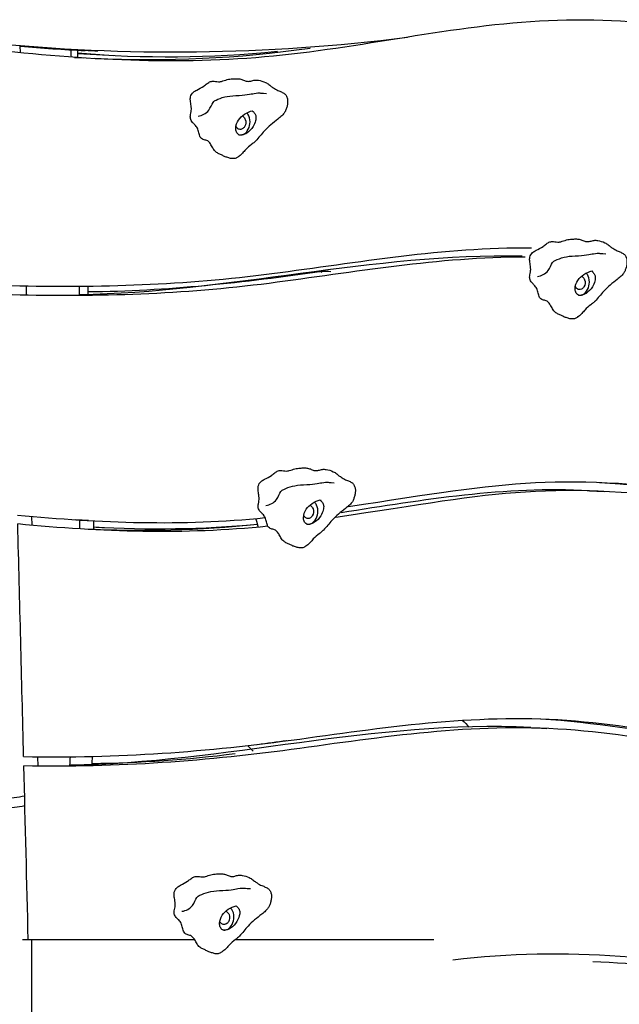
# Model space of a CAD drawing. Units: inches. Extents: x -2 to 213, y 15 to 251.
# Drawn here: x 154 to 159, y 203 to 211 of the extents above; entities that cross this region are included whole.
import ezdxf

# ---------------------------------------------------------------- set-up
doc = ezdxf.new("R2010")
doc.units = ezdxf.units.IN
doc.header["$MEASUREMENT"] = 0
doc.layers.add('Katalog', color=7, linetype='Continuous')

msp = doc.modelspace()

# ---------------------------------------------------------------- linework, layer by layer
at = {"layer": 'Katalog', "color": 7, "lineweight": 25, "true_color": 0xffffff}
for points in [[(154.3823, 211.1397), (154.3809, 211.1999)], [(154.844, 211.0998), (154.9187, 211.0972)], [(154.4347, 209.0718), (154.433, 209.1517)], [(159.2337, 207.4047), (159.3605, 207.3982)], [(154.4805, 207.1098), (154.4784, 207.1861)], [(154.9628, 207.1503), (154.8553, 207.156)], [(156.3867, 207.1674), (156.3887, 207.1636)], [(156.3887, 207.1636), (156.3956, 207.1446)], [(156.3956, 207.1446), (156.4063, 207.1026)], [(156.4063, 207.1026), (156.4077, 207.0981)], [(158.7348, 205.3851), (158.8706, 205.3782)], [(156.654, 205.2726), (156.654, 205.2722)], [(154.5325, 205.056), (154.5308, 205.1361)], [(154.3999, 203.5767), (154.4801, 203.5767)], [(154.4801, 202.3766), (154.4801, 203.5767)], [(154.4801, 203.5767), (155.8682, 203.5767)], [(156.2137, 203.5767), (157.908, 203.5767)]]:
    msp.add_lwpolyline(points, dxfattribs=at)
for points, knots in [([(163.981, 211.0841), (163.1652, 211.0548), (162.357, 211.0552), (161.5433, 211.1564), (160.7354, 211.257), (159.9399, 211.4212), (159.1166, 211.4179), (158.2925, 211.4145), (157.5025, 211.2197), (156.6947, 211.1266), (155.8751, 211.0323), (155.0727, 211.0641), (154.2573, 211.153)], [0, 0, 0, 0, 1, 1, 1, 2, 2, 2, 3, 3, 3, 4, 4, 4, 4]), ([(155.8971, 210.4771), (155.9006, 210.464), (155.9037, 210.4509), (155.9078, 210.4381), (155.9095, 210.4319), (155.9119, 210.4257), (155.9154, 210.4202), (155.9185, 210.4151), (155.9226, 210.4106), (155.9271, 210.4071), (155.9357, 210.4008), (155.946, 210.3975), (155.9564, 210.3951), (155.9615, 210.394), (155.9671, 210.3932), (155.9715, 210.3911), (155.9767, 210.3891), (155.9808, 210.3858), (155.985, 210.3822), (155.9894, 210.3785), (155.9932, 210.3746), (155.9967, 210.3703), (156.0005, 210.3655), (156.0039, 210.3605), (156.007, 210.3553), (156.0139, 210.3441), (156.0198, 210.3324), (156.0263, 210.3214), (156.0294, 210.3162), (156.0329, 210.311), (156.0363, 210.3064), (156.0401, 210.3017), (156.0442, 210.2972), (156.049, 210.2935), (156.0566, 210.2869), (156.0656, 210.2817), (156.0752, 210.2774), (156.0842, 210.2733), (156.0931, 210.2699), (156.1021, 210.2655), (156.1107, 210.2611), (156.1186, 210.2559), (156.1276, 210.2525), (156.1372, 210.2487), (156.1479, 210.2468), (156.1579, 210.2435), (156.1631, 210.2418), (156.1679, 210.2397), (156.1731, 210.2385), (156.1782, 210.2373), (156.1834, 210.2368), (156.1889, 210.2366), (156.1999, 210.2359), (156.2106, 210.2363), (156.2203, 210.2404), (156.2272, 210.2435), (156.233, 210.2488), (156.2399, 210.2531), (156.242, 210.2545), (156.2444, 210.2559), (156.2464, 210.2575), (156.2575, 210.2645), (156.2671, 210.2736), (156.2761, 210.2833), (156.2847, 210.2929), (156.293, 210.3029), (156.3019, 210.3122), (156.3174, 210.3288), (156.3346, 210.3434), (156.3529, 210.3572), (156.3615, 210.3639), (156.3701, 210.3704), (156.3781, 210.3779), (156.3801, 210.3798), (156.3825, 210.3818), (156.3843, 210.3839), (156.3856, 210.3851), (156.387, 210.3865), (156.388, 210.3877), (156.4135, 210.4144), (156.4363, 210.4443), (156.4614, 210.4716), (156.4966, 210.5091), (156.5372, 210.5418), (156.5775, 210.5735), (156.5834, 210.578), (156.5892, 210.5825), (156.5947, 210.5873), (156.6061, 210.5966), (156.6165, 210.607), (156.6261, 210.6182), (156.6292, 210.6219), (156.632, 210.6259), (156.6347, 210.63), (156.6395, 210.6376), (156.643, 210.6457), (156.6461, 210.654), (156.6499, 210.6631), (156.6526, 210.6724), (156.6554, 210.6819), (156.6574, 210.6914), (156.6592, 210.701), (156.6602, 210.7108), (156.6605, 210.7158), (156.6605, 210.7208), (156.6605, 210.7258), (156.6605, 210.7308), (156.6605, 210.7358), (156.6599, 210.7408), (156.6592, 210.7454), (156.6578, 210.7501), (156.6564, 210.7547), (156.6554, 210.7591), (156.6537, 210.7635), (156.6516, 210.7677), (156.6499, 210.772), (156.6475, 210.7759), (156.6447, 210.7796), (156.6388, 210.7871), (156.6313, 210.7933), (156.6227, 210.7976), (156.6178, 210.8002), (156.6127, 210.8023), (156.6075, 210.8047), (156.603, 210.8069), (156.5989, 210.8097), (156.5944, 210.8118), (156.5885, 210.8143), (156.583, 210.8159), (156.5772, 210.8181), (156.5634, 210.8233), (156.5513, 210.8321), (156.5389, 210.84), (156.5307, 210.8452), (156.5224, 210.8502), (156.5152, 210.856), (156.51, 210.86), (156.5059, 210.8643), (156.501, 210.8683), (156.4921, 210.8755), (156.4817, 210.8812), (156.4714, 210.8862), (156.4521, 210.8953), (156.4321, 210.9019), (156.4108, 210.9051), (156.4004, 210.9067), (156.3898, 210.9075), (156.3798, 210.906), (156.3684, 210.9046), (156.3581, 210.9006), (156.347, 210.8981), (156.3367, 210.8957), (156.3257, 210.8946), (156.3154, 210.896), (156.3047, 210.8977), (156.2947, 210.902), (156.2843, 210.906), (156.274, 210.9101), (156.264, 210.9143), (156.2533, 210.9162), (156.2433, 210.918), (156.233, 210.918), (156.2227, 210.918), (156.2123, 210.918), (156.202, 210.9177), (156.1917, 210.917), (156.1755, 210.916), (156.1593, 210.9143), (156.1441, 210.9101), (156.1283, 210.9058), (156.1131, 210.8994), (156.0969, 210.8951), (156.0918, 210.8938), (156.0869, 210.8926), (156.0814, 210.8922), (156.0659, 210.8907), (156.0504, 210.895), (156.0342, 210.896), (156.0236, 210.897), (156.0125, 210.8963), (156.0029, 210.8931), (155.9922, 210.8896), (155.9829, 210.8829), (155.9736, 210.8762), (155.964, 210.8691), (155.955, 210.8617), (155.945, 210.8552), (155.9264, 210.8424), (155.9057, 210.8321), (155.8854, 210.8212), (155.8751, 210.8157), (155.8651, 210.8102), (155.8565, 210.8023), (155.8448, 210.792), (155.8358, 210.7775), (155.8323, 210.7623), (155.8299, 210.7523), (155.8303, 210.7418), (155.8313, 210.7315), (155.8323, 210.7167), (155.8348, 210.7022), (155.8368, 210.6876), (155.8382, 210.6779), (155.8396, 210.6683), (155.8396, 210.6585), (155.8396, 210.6514), (155.8389, 210.6443), (155.8379, 210.6374), (155.8368, 210.6292), (155.8351, 210.6209), (155.8334, 210.6128), (155.832, 210.6061), (155.8306, 210.5994), (155.8306, 210.5928), (155.8306, 210.5877), (155.8313, 210.5827), (155.8323, 210.5778), (155.8351, 210.566), (155.8417, 210.5551), (155.8492, 210.5458), (155.8554, 210.5381), (155.863, 210.5315), (155.8699, 210.5243), (155.8785, 210.516), (155.8861, 210.5067), (155.8913, 210.496), (155.8937, 210.49), (155.8954, 210.4834), (155.8971, 210.4771)], [0, 0, 0, 0, 1, 1, 1, 2, 2, 2, 3, 3, 3, 4, 4, 4, 5, 5, 5, 6, 6, 6, 7, 7, 7, 8, 8, 8, 9, 9, 9, 10, 10, 10, 11, 11, 11, 12, 12, 12, 13, 13, 13, 14, 14, 14, 15, 15, 15, 16, 16, 16, 17, 17, 17, 18, 18, 18, 19, 19, 19, 20, 20, 20, 21, 21, 21, 22, 22, 22, 23, 23, 23, 24, 24, 24, 25, 25, 25, 26, 26, 26, 27, 27, 27, 28, 28, 28, 29, 29, 29, 30, 30, 30, 31, 31, 31, 32, 32, 32, 33, 33, 33, 34, 34, 34, 35, 35, 35, 36, 36, 36, 37, 37, 37, 38, 38, 38, 39, 39, 39, 40, 40, 40, 41, 41, 41, 42, 42, 42, 43, 43, 43, 44, 44, 44, 45, 45, 45, 46, 46, 46, 47, 47, 47, 48, 48, 48, 49, 49, 49, 50, 50, 50, 51, 51, 51, 52, 52, 52, 53, 53, 53, 54, 54, 54, 55, 55, 55, 56, 56, 56, 57, 57, 57, 58, 58, 58, 59, 59, 59, 60, 60, 60, 61, 61, 61, 62, 62, 62, 63, 63, 63, 64, 64, 64, 65, 65, 65, 66, 66, 66, 67, 67, 67, 68, 68, 68, 69, 69, 69, 70, 70, 70, 71, 71, 71, 72, 72, 72, 73, 73, 73, 74, 74, 74, 75, 75, 75, 76, 76, 76, 76]), ([(155.8975, 210.5987), (155.9147, 210.6004), (155.9312, 210.6057), (155.9471, 210.6145), (155.9622, 210.6226), (155.9767, 210.6337), (155.9874, 210.6486), (156.0036, 210.6703), (156.0129, 210.7003), (156.0249, 210.7165), (156.0325, 210.7263), (156.0408, 210.731), (156.0497, 210.7353), (156.0935, 210.757), (156.1472, 210.7721), (156.2179, 210.7746), (156.2992, 210.7773), (156.346, 210.7871), (156.375, 210.7921), (156.4032, 210.7971), (156.4139, 210.7971), (156.4225, 210.7963), (156.4308, 210.7954), (156.4366, 210.7939), (156.4807, 210.792)], [0, 0, 0, 0, 1, 1, 1, 2, 2, 2, 3, 3, 3, 4, 4, 4, 5, 5, 5, 6, 6, 6, 7, 7, 7, 8, 8, 8, 8]), ([(156.3594, 210.6452), (156.3377, 210.6399), (156.3143, 210.6295), (156.293, 210.6156), (156.273, 210.6021), (156.2547, 210.5856), (156.2413, 210.5653), (156.2275, 210.5446), (156.2185, 210.5203), (156.2182, 210.4957), (156.2179, 210.485), (156.2192, 210.4741), (156.2234, 210.464), (156.2282, 210.4536), (156.2358, 210.4438), (156.2458, 210.4397), (156.2533, 210.4366), (156.2623, 210.4368), (156.2709, 210.4381), (156.2861, 210.4406), (156.2998, 210.4466), (156.3123, 210.4547), (156.334, 210.4685), (156.3522, 210.4884), (156.3656, 210.5105), (156.375, 210.5257), (156.3818, 210.5417), (156.3867, 210.5587), (156.3898, 210.5715), (156.3918, 210.5847), (156.3898, 210.5977), (156.3887, 210.6064), (156.3856, 210.6151), (156.3805, 210.6221), (156.3781, 210.6259), (156.375, 210.6293), (156.3719, 210.6328), (156.3677, 210.6369), (156.3636, 210.6411), (156.3594, 210.6452)], [0, 0, 0, 0, 1, 1, 1, 2, 2, 2, 3, 3, 3, 4, 4, 4, 5, 5, 5, 6, 6, 6, 7, 7, 7, 8, 8, 8, 9, 9, 9, 10, 10, 10, 11, 11, 11, 12, 12, 12, 13, 13, 13, 13]), ([(156.273, 210.6006), (156.2761, 210.5987), (156.2788, 210.5968), (156.2816, 210.5946), (156.2895, 210.588), (156.2961, 210.5796), (156.2998, 210.5701), (156.3074, 210.5508), (156.3047, 210.5269), (156.2933, 210.5089), (156.2885, 210.5008), (156.2816, 210.4938), (156.273, 210.4896), (156.2654, 210.486), (156.2564, 210.4847), (156.2482, 210.4867), (156.2402, 210.4886), (156.2337, 210.494), (156.2282, 210.5002), (156.2247, 210.5039), (156.222, 210.5079), (156.2196, 210.5122)], [0, 0, 0, 0, 1, 1, 1, 2, 2, 2, 3, 3, 3, 4, 4, 4, 5, 5, 5, 6, 6, 6, 7, 7, 7, 7]), ([(156.2458, 210.4397), (156.2571, 210.4378), (156.2695, 210.4381), (156.2802, 210.4419), (156.2954, 210.4474), (156.3074, 210.4598), (156.3167, 210.4733), (156.3288, 210.4915), (156.3364, 210.512), (156.3391, 210.5336), (156.3422, 210.5567), (156.3402, 210.5809), (156.3298, 210.6014), (156.3253, 210.6107), (156.3191, 210.6192), (156.3119, 210.6266)], [0, 0, 0, 0, 1, 1, 1, 2, 2, 2, 3, 3, 3, 4, 4, 4, 5, 5, 5, 5]), ([(154.3075, 209.155), (155.052, 209.1342), (155.7876, 209.1604), (156.5272, 209.2567), (157.2624, 209.3524), (157.9893, 209.4826), (158.739, 209.4764)], [0, 0, 0, 0, 1, 1, 1, 2, 2, 2, 2]), ([(158.7913, 209.1102), (158.7948, 209.0971), (158.7979, 209.0842), (158.802, 209.0713), (158.8037, 209.0651), (158.8062, 209.0589), (158.8096, 209.0534), (158.8124, 209.0484), (158.8168, 209.0439), (158.8213, 209.0405), (158.8296, 209.0339), (158.8403, 209.0307), (158.8506, 209.0284), (158.8558, 209.0274), (158.8609, 209.0263), (158.8658, 209.0245), (158.8706, 209.0224), (158.8751, 209.0189), (158.8792, 209.0155), (158.8833, 209.0117), (158.8875, 209.0077), (158.8909, 209.0034), (158.8947, 208.9988), (158.8978, 208.9936), (158.9009, 208.9884), (158.9078, 208.9773), (158.9136, 208.9657), (158.9202, 208.9545), (158.9236, 208.9493), (158.9267, 208.9444), (158.9305, 208.9395), (158.9343, 208.9349), (158.9384, 208.9306), (158.9429, 208.9266), (158.9508, 208.9201), (158.9598, 208.9149), (158.9691, 208.9106), (158.9781, 208.9065), (158.9874, 208.903), (158.9963, 208.8987), (159.0049, 208.8944), (159.0129, 208.8892), (159.0215, 208.8858), (159.0315, 208.8818), (159.0418, 208.8801), (159.0521, 208.8768), (159.057, 208.8751), (159.0621, 208.873), (159.0669, 208.8717), (159.0725, 208.8705), (159.0776, 208.8699), (159.0831, 208.8698), (159.0938, 208.8692), (159.1048, 208.8696), (159.1141, 208.8737), (159.1214, 208.8768), (159.1272, 208.882), (159.1338, 208.8863), (159.1359, 208.8879), (159.1386, 208.8892), (159.1407, 208.8906), (159.1517, 208.8978), (159.161, 208.907), (159.17, 208.9166), (159.1789, 208.9261), (159.1872, 208.9361), (159.1961, 208.9456), (159.2113, 208.9619), (159.2289, 208.9766), (159.2468, 208.9905), (159.2554, 208.9971), (159.264, 209.0036), (159.2723, 209.011), (159.2743, 209.0129), (159.2764, 209.015), (159.2785, 209.017), (159.2799, 209.0184), (159.2809, 209.0196), (159.2823, 209.0208), (159.3078, 209.0477), (159.3302, 209.0775), (159.3556, 209.1047), (159.3904, 209.1424), (159.4311, 209.175), (159.4717, 209.2069), (159.4776, 209.2113), (159.4831, 209.2158), (159.4886, 209.2205), (159.5, 209.23), (159.5107, 209.2401), (159.52, 209.2513), (159.5231, 209.2551), (159.5262, 209.2592), (159.5289, 209.2634), (159.5334, 209.2708), (159.5372, 209.2789), (159.5403, 209.2871), (159.5437, 209.2963), (159.5469, 209.3056), (159.5493, 209.315), (159.5517, 209.3245), (159.5534, 209.3343), (159.5541, 209.344), (159.5548, 209.349), (159.5548, 209.354), (159.5548, 209.359), (159.5548, 209.364), (159.5548, 209.3691), (159.5541, 209.374), (159.5534, 209.3788), (159.552, 209.3833), (159.5506, 209.3879), (159.5493, 209.3924), (159.5479, 209.3967), (159.5458, 209.4008), (159.5437, 209.4051), (159.5417, 209.4091), (159.5386, 209.4129), (159.5331, 209.4205), (159.5255, 209.4267), (159.5169, 209.431), (159.5121, 209.4336), (159.5065, 209.4355), (159.5017, 209.438), (159.4972, 209.4403), (159.4928, 209.4429), (159.4883, 209.4451), (159.4828, 209.4475), (159.4769, 209.4491), (159.4714, 209.4513), (159.4576, 209.4566), (159.4456, 209.4653), (159.4328, 209.4732), (159.4249, 209.4785), (159.4166, 209.4833), (159.409, 209.4894), (159.4042, 209.4932), (159.3997, 209.4976), (159.3949, 209.5014), (159.386, 209.5087), (159.376, 209.5145), (159.3653, 209.5193), (159.3463, 209.5285), (159.326, 209.5352), (159.305, 209.5383), (159.2947, 209.54), (159.284, 209.5407), (159.2737, 209.5393), (159.2626, 209.5379), (159.252, 209.5338), (159.2413, 209.5314), (159.2309, 209.529), (159.2199, 209.528), (159.2096, 209.5293), (159.1989, 209.5309), (159.1889, 209.5352), (159.1786, 209.5393), (159.1682, 209.5435), (159.1579, 209.5474), (159.1476, 209.5493), (159.1372, 209.5512), (159.1272, 209.5514), (159.1169, 209.5514), (159.1066, 209.5512), (159.0962, 209.551), (159.0856, 209.5503), (159.0697, 209.5493), (159.0535, 209.5474), (159.038, 209.5433), (159.0222, 209.5391), (159.007, 209.5326), (158.9912, 209.5283), (158.986, 209.5269), (158.9808, 209.5259), (158.9757, 209.5254), (158.9598, 209.5238), (158.9443, 209.5281), (158.9285, 209.5293), (158.9174, 209.5302), (158.9064, 209.5297), (158.8968, 209.5262), (158.8861, 209.5228), (158.8768, 209.5162), (158.8678, 209.5093), (158.8582, 209.5023), (158.8489, 209.4951), (158.8392, 209.4883), (158.8203, 209.4756), (158.7996, 209.4654), (158.7796, 209.4546), (158.7693, 209.4491), (158.759, 209.4434), (158.7503, 209.4356), (158.739, 209.4251), (158.73, 209.4108), (158.7266, 209.3957), (158.7242, 209.3855), (158.7242, 209.375), (158.7252, 209.3647), (158.7262, 209.3498), (158.729, 209.3354), (158.7311, 209.3207), (158.7324, 209.3111), (158.7335, 209.3014), (158.7335, 209.2916), (158.7335, 209.2847), (158.7331, 209.2777), (158.7321, 209.2708), (158.7311, 209.2623), (158.729, 209.2542), (158.7273, 209.246), (158.7262, 209.2393), (158.7249, 209.2327), (158.7245, 209.226), (158.7245, 209.221), (158.7252, 209.2158), (158.7262, 209.211), (158.7293, 209.1993), (158.7355, 209.1884), (158.7435, 209.179), (158.7497, 209.1714), (158.7569, 209.1648), (158.7641, 209.1576), (158.7724, 209.1492), (158.7803, 209.1399), (158.7851, 209.1292), (158.7876, 209.1232), (158.7893, 209.1166), (158.7913, 209.1102)], [0, 0, 0, 0, 1, 1, 1, 2, 2, 2, 3, 3, 3, 4, 4, 4, 5, 5, 5, 6, 6, 6, 7, 7, 7, 8, 8, 8, 9, 9, 9, 10, 10, 10, 11, 11, 11, 12, 12, 12, 13, 13, 13, 14, 14, 14, 15, 15, 15, 16, 16, 16, 17, 17, 17, 18, 18, 18, 19, 19, 19, 20, 20, 20, 21, 21, 21, 22, 22, 22, 23, 23, 23, 24, 24, 24, 25, 25, 25, 26, 26, 26, 27, 27, 27, 28, 28, 28, 29, 29, 29, 30, 30, 30, 31, 31, 31, 32, 32, 32, 33, 33, 33, 34, 34, 34, 35, 35, 35, 36, 36, 36, 37, 37, 37, 38, 38, 38, 39, 39, 39, 40, 40, 40, 41, 41, 41, 42, 42, 42, 43, 43, 43, 44, 44, 44, 45, 45, 45, 46, 46, 46, 47, 47, 47, 48, 48, 48, 49, 49, 49, 50, 50, 50, 51, 51, 51, 52, 52, 52, 53, 53, 53, 54, 54, 54, 55, 55, 55, 56, 56, 56, 57, 57, 57, 58, 58, 58, 59, 59, 59, 60, 60, 60, 61, 61, 61, 62, 62, 62, 63, 63, 63, 64, 64, 64, 65, 65, 65, 66, 66, 66, 67, 67, 67, 68, 68, 68, 69, 69, 69, 70, 70, 70, 71, 71, 71, 72, 72, 72, 73, 73, 73, 74, 74, 74, 75, 75, 75, 76, 76, 76, 76]), ([(158.6866, 209.3967), (157.9469, 209.3967), (157.229, 209.2665), (156.5024, 209.1731), (155.7717, 209.0791), (155.0451, 209.0546), (154.31, 209.0749)], [0, 0, 0, 0, 1, 1, 1, 2, 2, 2, 2]), ([(158.7913, 209.2318), (158.8086, 209.2336), (158.8254, 209.2389), (158.8413, 209.2477), (158.8565, 209.2558), (158.8706, 209.2668), (158.8816, 209.282), (158.8978, 209.3037), (158.9068, 209.3336), (158.9192, 209.3498), (158.9264, 209.3595), (158.935, 209.3641), (158.9436, 209.3684), (158.9874, 209.3903), (159.0415, 209.4053), (159.1117, 209.4077), (159.1934, 209.4105), (159.2402, 209.4205), (159.2688, 209.4255), (159.2974, 209.4305), (159.3081, 209.4305), (159.3164, 209.4296), (159.3246, 209.4287), (159.3308, 209.427), (159.3749, 209.4253)], [0, 0, 0, 0, 1, 1, 1, 2, 2, 2, 3, 3, 3, 4, 4, 4, 5, 5, 5, 6, 6, 6, 7, 7, 7, 8, 8, 8, 8]), ([(159.2537, 209.2784), (159.232, 209.273), (159.2082, 209.2627), (159.1872, 209.2489), (159.1669, 209.2355), (159.1489, 209.2188), (159.1355, 209.1984), (159.1217, 209.1779), (159.1128, 209.1535), (159.1121, 209.129), (159.1117, 209.1182), (159.1131, 209.1073), (159.1176, 209.0973), (159.1221, 209.0868), (159.13, 209.077), (159.14, 209.0729), (159.1476, 209.0698), (159.1565, 209.0699), (159.1651, 209.0715), (159.1799, 209.0739), (159.1937, 209.0799), (159.2065, 209.0878), (159.2282, 209.1018), (159.2461, 209.1216), (159.2599, 209.1438), (159.2688, 209.1588), (159.2761, 209.175), (159.2805, 209.1921), (159.284, 209.2048), (159.2857, 209.2179), (159.284, 209.231), (159.2826, 209.2396), (159.2795, 209.2482), (159.2747, 209.2554), (159.2723, 209.2592), (159.2688, 209.2627), (159.2657, 209.266), (159.2619, 209.2703), (159.2578, 209.2744), (159.2537, 209.2784)], [0, 0, 0, 0, 1, 1, 1, 2, 2, 2, 3, 3, 3, 4, 4, 4, 5, 5, 5, 6, 6, 6, 7, 7, 7, 8, 8, 8, 9, 9, 9, 10, 10, 10, 11, 11, 11, 12, 12, 12, 13, 13, 13, 13]), ([(159.1672, 209.2337), (159.17, 209.232), (159.1727, 209.23), (159.1755, 209.2277), (159.1837, 209.2212), (159.1899, 209.2127), (159.1937, 209.2033), (159.2013, 209.1841), (159.1986, 209.1602), (159.1875, 209.1421), (159.1824, 209.134), (159.1755, 209.1269), (159.1669, 209.123), (159.1593, 209.1194), (159.1503, 209.118), (159.1424, 209.1199), (159.1345, 209.1219), (159.1276, 209.1271), (159.1221, 209.1333), (159.119, 209.1371), (159.1162, 209.1411), (159.1138, 209.1455)], [0, 0, 0, 0, 1, 1, 1, 2, 2, 2, 3, 3, 3, 4, 4, 4, 5, 5, 5, 6, 6, 6, 7, 7, 7, 7]), ([(159.14, 209.0729), (159.1514, 209.0711), (159.1638, 209.0713), (159.1744, 209.0753), (159.1892, 209.0806), (159.2013, 209.093), (159.2106, 209.1066), (159.223, 209.1249), (159.2302, 209.1452), (159.233, 209.1669), (159.2361, 209.1898), (159.234, 209.2141), (159.224, 209.2348), (159.2192, 209.2439), (159.213, 209.2523), (159.2061, 209.2599)], [0, 0, 0, 0, 1, 1, 1, 2, 2, 2, 3, 3, 3, 4, 4, 4, 5, 5, 5, 5]), ([(156.4749, 207.1579), (156.4783, 207.1448), (156.4811, 207.1319), (156.4855, 207.119), (156.4873, 207.1128), (156.4897, 207.1066), (156.4931, 207.1009), (156.4962, 207.0961), (156.5004, 207.0916), (156.5048, 207.0881), (156.5134, 207.0816), (156.5238, 207.0783), (156.5341, 207.0761), (156.5396, 207.075), (156.5444, 207.074), (156.5493, 207.0721), (156.5541, 207.0699), (156.5589, 207.0666), (156.5631, 207.063), (156.5672, 207.0594), (156.571, 207.0554), (156.5748, 207.0511), (156.5782, 207.0464), (156.5817, 207.0413), (156.5848, 207.0361), (156.5913, 207.0249), (156.5972, 207.0134), (156.604, 207.0022), (156.6072, 206.997), (156.6103, 206.992), (156.614, 206.9872), (156.6178, 206.9825), (156.622, 206.9782), (156.6268, 206.9743), (156.6344, 206.9677), (156.6433, 206.9626), (156.6526, 206.9583), (156.6619, 206.9541), (156.6709, 206.9507), (156.6798, 206.9464), (156.6885, 206.9421), (156.6967, 206.9369), (156.7053, 206.9334), (156.715, 206.9295), (156.7257, 206.9278), (156.7357, 206.9245), (156.7408, 206.9228), (156.7456, 206.9207), (156.7508, 206.9193), (156.756, 206.9181), (156.7615, 206.9176), (156.7667, 206.9174), (156.7773, 206.9169), (156.7884, 206.9173), (156.798, 206.9214), (156.8049, 206.9245), (156.8108, 206.9297), (156.8176, 206.934), (156.8197, 206.9355), (156.8221, 206.9369), (156.8242, 206.9383), (156.8352, 206.9455), (156.8449, 206.9546), (156.8538, 206.9641), (156.8628, 206.9738), (156.8707, 206.9837), (156.8797, 206.9932), (156.8952, 207.0096), (156.9124, 207.0242), (156.9303, 207.0382), (156.9393, 207.0447), (156.9479, 207.0513), (156.9558, 207.0587), (156.9579, 207.0606), (156.9603, 207.0626), (156.962, 207.0647), (156.9634, 207.0661), (156.9648, 207.0673), (156.9658, 207.0685), (156.9913, 207.0954), (157.0137, 207.1252), (157.0392, 207.1524), (157.0743, 207.1901), (157.1146, 207.2227), (157.1553, 207.2545), (157.1611, 207.259), (157.167, 207.2635), (157.1725, 207.2681), (157.1839, 207.2776), (157.1942, 207.2878), (157.2035, 207.299), (157.2066, 207.3028), (157.21, 207.3069), (157.2125, 207.311), (157.2173, 207.3184), (157.2207, 207.3265), (157.2238, 207.3348), (157.2273, 207.3439), (157.2304, 207.3532), (157.2328, 207.3627), (157.2352, 207.3722), (157.2369, 207.382), (157.2379, 207.3916), (157.2383, 207.3966), (157.2383, 207.4016), (157.2383, 207.4066), (157.2383, 207.4116), (157.2383, 207.4166), (157.2376, 207.4216), (157.2369, 207.4264), (157.2355, 207.4309), (157.2342, 207.4356), (157.2328, 207.4401), (157.2314, 207.4444), (157.2293, 207.4485), (157.2276, 207.4528), (157.2252, 207.4568), (157.2221, 207.4605), (157.2166, 207.4681), (157.209, 207.4743), (157.2004, 207.4785), (157.1956, 207.4812), (157.1901, 207.4831), (157.1852, 207.4857), (157.1808, 207.4879), (157.1766, 207.4905), (157.1718, 207.4928), (157.1663, 207.4952), (157.1604, 207.4967), (157.1553, 207.499), (157.1411, 207.5043), (157.1291, 207.5129), (157.1163, 207.5208), (157.1084, 207.5262), (157.1001, 207.531), (157.0926, 207.537), (157.0881, 207.5408), (157.0833, 207.5453), (157.0788, 207.5491), (157.0698, 207.5563), (157.0598, 207.562), (157.0492, 207.567), (157.0299, 207.5761), (157.0095, 207.5827), (156.9885, 207.586), (156.9782, 207.5877), (156.9675, 207.5884), (156.9572, 207.587), (156.9461, 207.5854), (156.9358, 207.5815), (156.9248, 207.5791), (156.9145, 207.5766), (156.9034, 207.5756), (156.8931, 207.577), (156.8824, 207.5785), (156.8724, 207.5829), (156.8621, 207.587), (156.8518, 207.5911), (156.8418, 207.5951), (156.8311, 207.597), (156.8211, 207.5989), (156.8108, 207.599), (156.8004, 207.5989), (156.7901, 207.5989), (156.7797, 207.5987), (156.7691, 207.598), (156.7532, 207.597), (156.737, 207.5951), (156.7215, 207.5909), (156.706, 207.5868), (156.6905, 207.5803), (156.6747, 207.576), (156.6699, 207.5746), (156.6643, 207.5735), (156.6592, 207.573), (156.6437, 207.5715), (156.6282, 207.5758), (156.612, 207.577), (156.6009, 207.5779), (156.5903, 207.5773), (156.5803, 207.5739), (156.5696, 207.5704), (156.5603, 207.5639), (156.5513, 207.557), (156.5417, 207.5499), (156.5324, 207.5427), (156.5227, 207.536), (156.5038, 207.5233), (156.4835, 207.5129), (156.4631, 207.5022), (156.4528, 207.4967), (156.4428, 207.491), (156.4342, 207.4833), (156.4225, 207.4728), (156.4135, 207.4585), (156.4101, 207.4433), (156.4077, 207.4332), (156.408, 207.4227), (156.4087, 207.4123), (156.4101, 207.3975), (156.4125, 207.383), (156.4146, 207.3684), (156.4159, 207.3587), (156.417, 207.3491), (156.4173, 207.3393), (156.4173, 207.3324), (156.4166, 207.3253), (156.4156, 207.3183), (156.4146, 207.31), (156.4128, 207.3019), (156.4111, 207.2936), (156.4097, 207.2869), (156.4087, 207.2804), (156.4084, 207.2737), (156.408, 207.2687), (156.4091, 207.2635), (156.4101, 207.2587), (156.4128, 207.247), (156.4194, 207.2359), (156.427, 207.2266), (156.4332, 207.219), (156.4404, 207.2125), (156.4476, 207.2053), (156.4559, 207.1968), (156.4638, 207.1875), (156.4687, 207.1768), (156.4714, 207.1708), (156.4731, 207.1643), (156.4749, 207.1579)], [0, 0, 0, 0, 1, 1, 1, 2, 2, 2, 3, 3, 3, 4, 4, 4, 5, 5, 5, 6, 6, 6, 7, 7, 7, 8, 8, 8, 9, 9, 9, 10, 10, 10, 11, 11, 11, 12, 12, 12, 13, 13, 13, 14, 14, 14, 15, 15, 15, 16, 16, 16, 17, 17, 17, 18, 18, 18, 19, 19, 19, 20, 20, 20, 21, 21, 21, 22, 22, 22, 23, 23, 23, 24, 24, 24, 25, 25, 25, 26, 26, 26, 27, 27, 27, 28, 28, 28, 29, 29, 29, 30, 30, 30, 31, 31, 31, 32, 32, 32, 33, 33, 33, 34, 34, 34, 35, 35, 35, 36, 36, 36, 37, 37, 37, 38, 38, 38, 39, 39, 39, 40, 40, 40, 41, 41, 41, 42, 42, 42, 43, 43, 43, 44, 44, 44, 45, 45, 45, 46, 46, 46, 47, 47, 47, 48, 48, 48, 49, 49, 49, 50, 50, 50, 51, 51, 51, 52, 52, 52, 53, 53, 53, 54, 54, 54, 55, 55, 55, 56, 56, 56, 57, 57, 57, 58, 58, 58, 59, 59, 59, 60, 60, 60, 61, 61, 61, 62, 62, 62, 63, 63, 63, 64, 64, 64, 65, 65, 65, 66, 66, 66, 67, 67, 67, 68, 68, 68, 69, 69, 69, 70, 70, 70, 71, 71, 71, 72, 72, 72, 73, 73, 73, 74, 74, 74, 75, 75, 75, 76, 76, 76, 76]), ([(157.1811, 207.2697), (158.5709, 207.4854), (158.9712, 207.5656), (160.3823, 207.3717), (161.4485, 207.2252), (162.5072, 207.1081), (163.589, 207.1376)], [0, 0, 0, 0, 1, 1, 1, 2, 2, 2, 2]), ([(156.4752, 207.2795), (156.4921, 207.2812), (156.509, 207.2866), (156.5252, 207.2954), (156.54, 207.3035), (156.5541, 207.3145), (156.5651, 207.3296), (156.5813, 207.3513), (156.5906, 207.3813), (156.603, 207.3973), (156.6103, 207.4072), (156.6185, 207.4118), (156.6275, 207.4161), (156.6712, 207.438), (156.725, 207.453), (156.7956, 207.4554), (156.8769, 207.4581), (156.9238, 207.4681), (156.9523, 207.4731), (156.9809, 207.4781), (156.9916, 207.4781), (157.0002, 207.4771), (157.0085, 207.4764), (157.0144, 207.4747), (157.0585, 207.473)], [0, 0, 0, 0, 1, 1, 1, 2, 2, 2, 3, 3, 3, 4, 4, 4, 5, 5, 5, 6, 6, 6, 7, 7, 7, 8, 8, 8, 8]), ([(163.5869, 207.0618), (162.4869, 207.0322), (161.411, 207.156), (160.3268, 207.3028), (158.8757, 207.4995), (158.4961, 207.391), (157.0726, 207.1767)], [0, 0, 0, 0, 1, 1, 1, 2, 2, 2, 2]), ([(156.9372, 207.326), (156.9155, 207.3207), (156.8917, 207.3103), (156.8707, 207.2966), (156.8504, 207.2831), (156.8325, 207.2664), (156.819, 207.2461), (156.8056, 207.2254), (156.7963, 207.2011), (156.7956, 207.1767), (156.7956, 207.1658), (156.7966, 207.155), (156.8011, 207.145), (156.8059, 207.1345), (156.8135, 207.1247), (156.8235, 207.1205), (156.8311, 207.1174), (156.84, 207.1176), (156.8487, 207.1191), (156.8638, 207.1216), (156.8772, 207.1274), (156.89, 207.1355), (156.9117, 207.1495), (156.93, 207.1693), (156.9434, 207.1915), (156.9527, 207.2065), (156.9596, 207.2227), (156.9641, 207.2397), (156.9675, 207.2525), (156.9692, 207.2656), (156.9675, 207.2786), (156.9661, 207.2873), (156.9634, 207.2959), (156.9582, 207.3031), (156.9558, 207.3069), (156.9523, 207.3103), (156.9496, 207.3136), (156.9455, 207.3179), (156.9413, 207.3221), (156.9372, 207.326)], [0, 0, 0, 0, 1, 1, 1, 2, 2, 2, 3, 3, 3, 4, 4, 4, 5, 5, 5, 6, 6, 6, 7, 7, 7, 8, 8, 8, 9, 9, 9, 10, 10, 10, 11, 11, 11, 12, 12, 12, 13, 13, 13, 13]), ([(156.8235, 207.1205), (156.8349, 207.1188), (156.8473, 207.119), (156.858, 207.1229), (156.8731, 207.1283), (156.8848, 207.1407), (156.8941, 207.1543), (156.9069, 207.1725), (156.9141, 207.1929), (156.9169, 207.2146), (156.92, 207.2375), (156.9176, 207.2618), (156.9076, 207.2824), (156.9031, 207.2916), (156.8965, 207.3), (156.8896, 207.3076)], [0, 0, 0, 0, 1, 1, 1, 2, 2, 2, 3, 3, 3, 4, 4, 4, 5, 5, 5, 5]), ([(156.8507, 207.2814), (156.8538, 207.2797), (156.8566, 207.2776), (156.8593, 207.2754), (156.8669, 207.2688), (156.8738, 207.2604), (156.8772, 207.2509), (156.8852, 207.2318), (156.8821, 207.2079), (156.871, 207.1898), (156.8662, 207.1817), (156.8593, 207.1746), (156.8507, 207.1706), (156.8431, 207.167), (156.8338, 207.1656), (156.8259, 207.1675), (156.818, 207.1696), (156.8111, 207.1748), (156.8059, 207.181), (156.8025, 207.1848), (156.7997, 207.1887), (156.7973, 207.1932)], [0, 0, 0, 0, 1, 1, 1, 2, 2, 2, 3, 3, 3, 4, 4, 4, 5, 5, 5, 6, 6, 6, 7, 7, 7, 7]), ([(154.4092, 205.138), (155.2009, 205.122), (155.9805, 205.179), (156.7636, 205.2877), (157.5459, 205.3962), (158.3152, 205.5103), (159.1155, 205.4421), (159.9017, 205.3749), (160.6675, 205.1809), (161.4551, 205.1213), (162.2488, 205.061), (163.0264, 205.112), (163.8122, 205.2054)], [0, 0, 0, 0, 1, 1, 1, 2, 2, 2, 3, 3, 3, 4, 4, 4, 4]), ([(163.8102, 205.1249), (163.024, 205.0318), (162.2468, 204.9815), (161.4537, 205.0411), (160.6655, 205.1003), (159.9, 205.2943), (159.1135, 205.3618), (158.3142, 205.4304), (157.5463, 205.3156), (156.7653, 205.2075), (155.9822, 205.0989), (155.2026, 205.0424), (154.4112, 205.0581)], [0, 0, 0, 0, 1, 1, 1, 2, 2, 2, 3, 3, 3, 4, 4, 4, 4]), ([(155.759, 203.6971), (155.7624, 203.684), (155.7655, 203.6709), (155.7696, 203.6582), (155.7717, 203.652), (155.7741, 203.6458), (155.7772, 203.6401), (155.7803, 203.6351), (155.7845, 203.6306), (155.7889, 203.6272), (155.7976, 203.6208), (155.8079, 203.6175), (155.8182, 203.6151), (155.8237, 203.6141), (155.8289, 203.6132), (155.8337, 203.6113), (155.8385, 203.6091), (155.843, 203.6058), (155.8472, 203.6022), (155.8513, 203.5986), (155.8551, 203.5946), (155.8589, 203.5903), (155.8627, 203.5855), (155.8658, 203.5805), (155.8689, 203.5753), (155.8758, 203.5641), (155.8816, 203.5524), (155.8882, 203.5414), (155.8913, 203.5362), (155.8947, 203.5311), (155.8981, 203.5264), (155.9019, 203.5218), (155.9064, 203.5173), (155.9109, 203.5135), (155.9185, 203.507), (155.9274, 203.5018), (155.9367, 203.4975), (155.946, 203.4933), (155.955, 203.4899), (155.964, 203.4854), (155.9726, 203.4813), (155.9808, 203.476), (155.9898, 203.4725), (155.9991, 203.4687), (156.0098, 203.4668), (156.0198, 203.4635), (156.0249, 203.4618), (156.0298, 203.4598), (156.0349, 203.4586), (156.0401, 203.4573), (156.0456, 203.4568), (156.0508, 203.4565), (156.0614, 203.456), (156.0728, 203.4563), (156.0821, 203.4606), (156.089, 203.4635), (156.0952, 203.4689), (156.1014, 203.4732), (156.1038, 203.4746), (156.1062, 203.476), (156.1086, 203.4775), (156.1197, 203.4846), (156.129, 203.4939), (156.1379, 203.5033), (156.1465, 203.5128), (156.1548, 203.523), (156.1638, 203.5325), (156.1793, 203.5488), (156.1968, 203.5635), (156.2148, 203.5772), (156.2234, 203.584), (156.232, 203.5905), (156.2402, 203.5979), (156.242, 203.5998), (156.2444, 203.6019), (156.2461, 203.6039), (156.2475, 203.6051), (156.2489, 203.6065), (156.2502, 203.6077), (156.2757, 203.6344), (156.2981, 203.6644), (156.3233, 203.6916), (156.3584, 203.7293), (156.3987, 203.7619), (156.4397, 203.7936), (156.4452, 203.7981), (156.4511, 203.8025), (156.4566, 203.8074), (156.468, 203.8167), (156.4783, 203.827), (156.488, 203.8382), (156.4911, 203.842), (156.4942, 203.846), (156.4969, 203.8501), (156.5014, 203.8577), (156.5048, 203.8656), (156.5083, 203.8739), (156.5117, 203.8832), (156.5148, 203.8925), (156.5169, 203.9019), (156.5193, 203.9114), (156.521, 203.9211), (156.5221, 203.9309), (156.5224, 203.9359), (156.5227, 203.9409), (156.5227, 203.9459), (156.5227, 203.9509), (156.5224, 203.9559), (156.5217, 203.9607), (156.521, 203.9655), (156.52, 203.9702), (156.5186, 203.9748), (156.5172, 203.9793), (156.5155, 203.9836), (156.5138, 203.9877), (156.5117, 203.992), (156.5093, 203.996), (156.5066, 203.9996), (156.5007, 204.0072), (156.4935, 204.0134), (156.4848, 204.0177), (156.4797, 204.0203), (156.4745, 204.0223), (156.4693, 204.0248), (156.4649, 204.027), (156.4607, 204.0298), (156.4563, 204.0318), (156.4507, 204.0344), (156.4449, 204.036), (156.4394, 204.0382), (156.4256, 204.0434), (156.4135, 204.0521), (156.4008, 204.0601), (156.3925, 204.0652), (156.3843, 204.0702), (156.3767, 204.0763), (156.3722, 204.08), (156.3677, 204.0844), (156.3629, 204.0883), (156.3539, 204.0956), (156.3439, 204.1012), (156.3336, 204.1062), (156.314, 204.1152), (156.294, 204.1219), (156.273, 204.1252), (156.2623, 204.1267), (156.252, 204.1276), (156.2416, 204.1262), (156.2303, 204.1247), (156.2199, 204.1207), (156.2089, 204.1181), (156.1986, 204.1157), (156.1875, 204.1147), (156.1772, 204.1162), (156.1665, 204.1178), (156.1565, 204.1221), (156.1462, 204.1262), (156.1362, 204.1302), (156.1259, 204.1341), (156.1152, 204.1362), (156.1052, 204.1381), (156.0949, 204.1381), (156.0849, 204.1381), (156.0742, 204.1381), (156.0639, 204.1378), (156.0535, 204.1371), (156.0373, 204.136), (156.0211, 204.1341), (156.006, 204.1302), (155.9901, 204.126), (155.975, 204.1195), (155.9588, 204.1152), (155.9536, 204.1138), (155.9484, 204.1126), (155.9433, 204.1121), (155.9278, 204.1107), (155.9123, 204.1148), (155.8961, 204.1162), (155.8854, 204.1171), (155.8744, 204.1164), (155.8644, 204.1131), (155.8541, 204.1097), (155.8448, 204.103), (155.8354, 204.0962), (155.8258, 204.0892), (155.8168, 204.0819), (155.8069, 204.0752), (155.7883, 204.0625), (155.7676, 204.0521), (155.7473, 204.0413), (155.7373, 204.0358), (155.7269, 204.0303), (155.7183, 204.0223), (155.7066, 204.012), (155.6976, 203.9975), (155.6942, 203.9824), (155.6918, 203.9724), (155.6921, 203.9619), (155.6932, 203.9515), (155.6942, 203.9367), (155.6966, 203.9223), (155.699, 203.9076), (155.7004, 203.898), (155.7014, 203.8882), (155.7014, 203.8785), (155.7014, 203.8714), (155.7007, 203.8646), (155.7001, 203.8575), (155.699, 203.8492), (155.697, 203.841), (155.6952, 203.8327), (155.6942, 203.8261), (155.6928, 203.8194), (155.6928, 203.8129), (155.6925, 203.8077), (155.6932, 203.8027), (155.6942, 203.7977), (155.697, 203.786), (155.7035, 203.7752), (155.7111, 203.7659), (155.7176, 203.7581), (155.7249, 203.7516), (155.7318, 203.7445), (155.7404, 203.7359), (155.7479, 203.7268), (155.7528, 203.7161), (155.7555, 203.71), (155.7576, 203.7035), (155.759, 203.6971)], [0, 0, 0, 0, 1, 1, 1, 2, 2, 2, 3, 3, 3, 4, 4, 4, 5, 5, 5, 6, 6, 6, 7, 7, 7, 8, 8, 8, 9, 9, 9, 10, 10, 10, 11, 11, 11, 12, 12, 12, 13, 13, 13, 14, 14, 14, 15, 15, 15, 16, 16, 16, 17, 17, 17, 18, 18, 18, 19, 19, 19, 20, 20, 20, 21, 21, 21, 22, 22, 22, 23, 23, 23, 24, 24, 24, 25, 25, 25, 26, 26, 26, 27, 27, 27, 28, 28, 28, 29, 29, 29, 30, 30, 30, 31, 31, 31, 32, 32, 32, 33, 33, 33, 34, 34, 34, 35, 35, 35, 36, 36, 36, 37, 37, 37, 38, 38, 38, 39, 39, 39, 40, 40, 40, 41, 41, 41, 42, 42, 42, 43, 43, 43, 44, 44, 44, 45, 45, 45, 46, 46, 46, 47, 47, 47, 48, 48, 48, 49, 49, 49, 50, 50, 50, 51, 51, 51, 52, 52, 52, 53, 53, 53, 54, 54, 54, 55, 55, 55, 56, 56, 56, 57, 57, 57, 58, 58, 58, 59, 59, 59, 60, 60, 60, 61, 61, 61, 62, 62, 62, 63, 63, 63, 64, 64, 64, 65, 65, 65, 66, 66, 66, 67, 67, 67, 68, 68, 68, 69, 69, 69, 70, 70, 70, 71, 71, 71, 72, 72, 72, 73, 73, 73, 74, 74, 74, 75, 75, 75, 76, 76, 76, 76]), ([(155.7593, 203.8187), (155.7762, 203.8205), (155.7934, 203.8258), (155.8093, 203.8344), (155.8241, 203.8427), (155.8382, 203.8537), (155.8492, 203.8687), (155.8654, 203.8904), (155.8747, 203.9204), (155.8871, 203.9366), (155.8944, 203.9462), (155.903, 203.951), (155.9116, 203.9553), (155.9553, 203.977), (156.0091, 203.992), (156.0797, 203.9946), (156.1614, 203.9974), (156.2079, 204.0072), (156.2365, 204.0122), (156.2651, 204.0172), (156.2757, 204.0172), (156.2843, 204.0163), (156.2926, 204.0155), (156.2985, 204.0139), (156.3426, 204.012)], [0, 0, 0, 0, 1, 1, 1, 2, 2, 2, 3, 3, 3, 4, 4, 4, 5, 5, 5, 6, 6, 6, 7, 7, 7, 8, 8, 8, 8]), ([(156.2213, 203.8652), (156.1999, 203.8599), (156.1762, 203.8496), (156.1548, 203.8356), (156.1348, 203.8222), (156.1166, 203.8056), (156.1035, 203.7853), (156.0897, 203.7647), (156.0804, 203.7402), (156.0801, 203.7157), (156.0797, 203.7051), (156.0811, 203.6942), (156.0856, 203.684), (156.09, 203.6737), (156.0976, 203.6639), (156.1076, 203.6597), (156.1152, 203.6566), (156.1245, 203.6568), (156.1328, 203.6582), (156.1479, 203.6606), (156.1617, 203.6666), (156.1741, 203.6747), (156.1958, 203.6885), (156.2141, 203.7085), (156.2275, 203.7305), (156.2368, 203.7457), (156.244, 203.7617), (156.2482, 203.7788), (156.2516, 203.7915), (156.2537, 203.8048), (156.252, 203.8177), (156.2506, 203.8265), (156.2475, 203.8351), (156.2427, 203.8422), (156.2399, 203.846), (156.2368, 203.8494), (156.2337, 203.8528), (156.2296, 203.857), (156.2254, 203.8611), (156.2213, 203.8652)], [0, 0, 0, 0, 1, 1, 1, 2, 2, 2, 3, 3, 3, 4, 4, 4, 5, 5, 5, 6, 6, 6, 7, 7, 7, 8, 8, 8, 9, 9, 9, 10, 10, 10, 11, 11, 11, 12, 12, 12, 13, 13, 13, 13]), ([(156.1352, 203.8206), (156.1379, 203.8187), (156.1407, 203.8167), (156.1434, 203.8146), (156.1514, 203.8079), (156.1579, 203.7996), (156.1617, 203.7901), (156.1693, 203.7709), (156.1665, 203.7469), (156.1552, 203.729), (156.1503, 203.7209), (156.1434, 203.7138), (156.1348, 203.7099), (156.1272, 203.7061), (156.1183, 203.7047), (156.1104, 203.7068), (156.1024, 203.7087), (156.0956, 203.7138), (156.09, 203.7202), (156.0869, 203.7238), (156.0838, 203.728), (156.0814, 203.7323)], [0, 0, 0, 0, 1, 1, 1, 2, 2, 2, 3, 3, 3, 4, 4, 4, 5, 5, 5, 6, 6, 6, 7, 7, 7, 7]), ([(156.1076, 203.6597), (156.119, 203.6579), (156.1314, 203.6582), (156.1421, 203.662), (156.1572, 203.6675), (156.1693, 203.6799), (156.1786, 203.6933), (156.191, 203.7116), (156.1982, 203.7321), (156.2013, 203.7536), (156.2041, 203.7767), (156.202, 203.801), (156.1917, 203.8215), (156.1872, 203.8308), (156.181, 203.8392), (156.1738, 203.8466)], [0, 0, 0, 0, 1, 1, 1, 2, 2, 2, 3, 3, 3, 4, 4, 4, 5, 5, 5, 5]), ([(158.0696, 203.4046), (159.0373, 203.529), (159.962, 203.4086), (160.908, 203.2717), (161.8561, 203.1344), (162.7973, 203.0992), (163.753, 203.1328)], [0, 0, 0, 0, 1, 1, 1, 2, 2, 2, 2]), ([(163.7302, 203.0596), (162.9806, 203.0321), (162.2375, 203.0281), (161.4892, 203.1166), (160.7464, 203.2045), (160.0144, 203.359), (159.2623, 203.3888)], [0, 0, 0, 0, 1, 1, 1, 2, 2, 2, 2])]:
    msp.add_open_spline(points, degree=3, knots=knots, dxfattribs=at)
for points in [[(154.0805, 211.2288), (155.2897, 211.1056), (156.4752, 211.121), (157.6817, 211.2715)], [(154.3809, 211.1943), (154.5649, 211.1794), (154.7489, 211.1668), (154.9332, 211.1571)], [(154.8105, 211.164), (154.8112, 211.1434), (154.8123, 211.1227), (154.8133, 211.102)], [(154.8698, 211.1606), (154.8688, 211.1401), (154.8681, 211.1196), (154.8674, 211.0989)], [(154.8688, 211.1341), (155.44, 211.0936), (156.0039, 211.0912), (156.5744, 211.1535)], [(155.0424, 211.1515), (155.0062, 211.1533), (154.9697, 211.1552), (154.9332, 211.1571)], [(156.8518, 211.1761), (156.2385, 211.0874), (155.6308, 211.0614), (155.0128, 211.0889)], [(154.8688, 211.1382), (154.97, 211.1299), (155.0717, 211.1227), (155.173, 211.1165)], [(154.9187, 211.0972), (154.9187, 211.0963), (154.9187, 211.0955), (154.9187, 211.0948)], [(158.6615, 209.4034), (157.3826, 209.4329), (156.1545, 209.0913), (154.8836, 209.076)], [(154.9569, 209.1028), (155.6298, 209.107), (156.2909, 209.1824), (156.9544, 209.2773)], [(156.9544, 209.2773), (156.952, 209.2728), (156.9496, 209.2684), (156.9472, 209.2639)], [(156.9544, 209.2773), (156.9796, 209.2766), (157.0047, 209.2759), (157.0299, 209.2753)], [(154.8822, 209.1468), (154.8825, 209.1232), (154.8832, 209.0996), (154.8836, 209.076)], [(154.9556, 209.1469), (154.9563, 209.1237), (154.9569, 209.1004), (154.9576, 209.0772)], [(159.3195, 207.4757), (160.2624, 207.417), (161.1833, 207.2027), (162.1283, 207.1543)], [(159.2337, 207.4047), (158.5119, 207.4433), (157.8191, 207.3272), (157.1163, 207.2165)], [(154.3572, 207.1977), (155.0631, 207.1281), (155.7603, 207.1043), (156.4693, 207.1751)], [(154.8867, 207.1543), (154.8863, 207.1293), (154.8856, 207.1042), (154.8849, 207.0792)], [(155.0041, 207.1483), (155.0045, 207.1233), (155.0045, 207.0983), (155.0048, 207.0733)], [(154.4092, 205.138), (154.3923, 205.7992), (154.3758, 206.4603), (154.3589, 207.1212)], [(156.4928, 207.1016), (155.7765, 207.0285), (155.0727, 207.0514), (154.3589, 207.1212)], [(156.4025, 207.1171), (155.9106, 207.063), (155.4213, 207.0544), (154.9277, 207.0766)], [(155.0045, 207.0957), (155.4723, 207.0709), (155.9354, 207.0742), (156.4018, 207.12)], [(155.0045, 207.0969), (155.0365, 207.0949), (155.0682, 207.0928), (155.0999, 207.0909)], [(158.7348, 205.3851), (157.3981, 205.454), (156.1235, 205.0798), (154.8016, 205.0638)], [(158.1502, 205.4491), (158.1698, 205.4288), (158.1891, 205.4087), (158.2088, 205.3883)], [(158.821, 205.4603), (159.7253, 205.4018), (160.6, 205.1623), (161.5068, 205.1162)], [(156.367, 205.1833), (156.3519, 205.1985), (156.3371, 205.2138), (156.3222, 205.229)], [(156.654, 205.2722), (156.571, 205.2609), (156.488, 205.2498), (156.4049, 205.2393)], [(156.654, 205.2722), (156.6533, 205.2722), (156.6526, 205.2722), (156.6516, 205.2722)], [(154.8054, 205.1344), (154.804, 205.1108), (154.8026, 205.0872), (154.8016, 205.0638)], [(154.9914, 205.0793), (155.4007, 205.0855), (155.8069, 205.1127), (156.2134, 205.1634)], [(154.9924, 205.1358), (154.9921, 205.1131), (154.9917, 205.0902), (154.9914, 205.0672)], [(154.4485, 203.5767), (154.4364, 204.0706), (154.4236, 204.5643), (154.4112, 205.0581)], [(154.4178, 204.7994), (154.3582, 204.7906), (154.2986, 204.782), (154.239, 204.7739)], [(154.2407, 204.694), (154.3003, 204.7021), (154.3603, 204.7105), (154.4199, 204.7193)]]:
    msp.add_open_spline(points, degree=3, dxfattribs=at)

doc.saveas('drawing.dxf')
